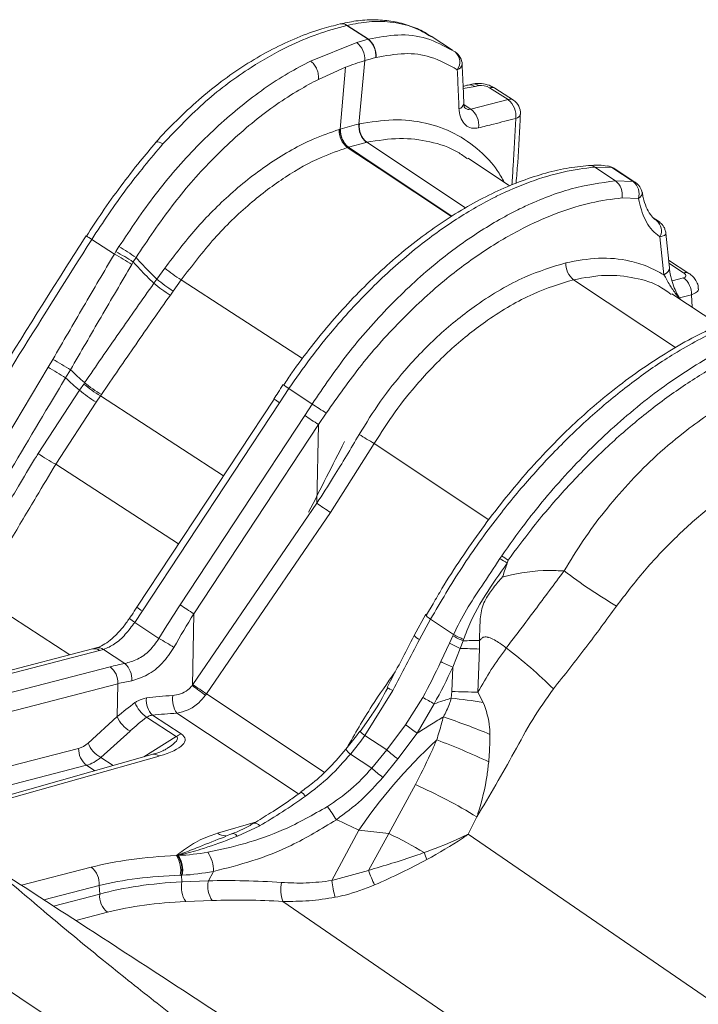
# Model space of a CAD drawing. Units: millimetres. Extents: x 771 to 7866, y -11624 to -5923.
# Drawn here: x 6776 to 6800, y -9076 to -9042 of the extents above; entities that cross this region are included whole.
import ezdxf

# ---------------------------------------------------------------- set-up
doc = ezdxf.new("R2010")
doc.units = ezdxf.units.MM
doc.header["$MEASUREMENT"] = 0
doc.layers.add('Telhas Advance', color=1, linetype='Continuous')

msp = doc.modelspace()

# ---------------------------------------------------------------- linework, layer by layer
at = {"layer": 'Telhas Advance', "linetype": 'Continuous', "lineweight": 15}
for p, q in [((6787.228, -9042.278), (6787.22, -9042.28)), ((6787.451, -9042.335), (6787.443, -9042.336)), ((6788.179, -9042.814), (6787.443, -9042.336)), ((6787.451, -9042.335), (6788.187, -9042.812)), ((6787.784, -9042.925), (6788.179, -9042.814)), ((6788.179, -9042.814), (6788.187, -9042.812)), ((6791.1, -9043.192), (6790.36, -9042.712)), ((6786.186, -9043.568), (6787.784, -9042.925)), ((6788.453, -9043.443), (6788.443, -9043.446)), ((6791.091, -9043.206), (6791.189, -9043.252)), ((6787.393, -9043.783), (6786.459, -9044.201)), ((6787.209, -9045.921), (6787.393, -9043.783)), ((6788.062, -9043.552), (6787.861, -9045.744)), ((6791.877, -9044.451), (6791.465, -9044.516)), ((6791.625, -9044.402), (6791.633, -9044.4)), ((6791.76, -9044.367), (6791.633, -9044.4)), ((6792.005, -9044.418), (6791.877, -9044.451)), ((6793.013, -9044.902), (6792.375, -9044.488)), ((6793.198, -9044.921), (6792.56, -9044.507)), ((6791.492, -9045.077), (6791.729, -9045.231)), ((6791.729, -9045.231), (6793.013, -9044.902)), ((6787.177, -9045.931), (6787.209, -9045.921)), ((6787.209, -9045.921), (6787.217, -9045.918)), ((6780.829, -9046.378), (6780.831, -9046.375)), ((6787.491, -9046.547), (6787.457, -9046.558)), ((6787.5, -9046.544), (6787.491, -9046.547)), ((6788.115, -9046.379), (6787.5, -9046.544)), ((6788.129, -9046.375), (6788.115, -9046.379)), ((6788.129, -9046.375), (6791.543, -9048.645)), ((6793.07, -9047.885), (6791.631, -9046.928)), ((6796.723, -9047.706), (6796.009, -9047.231)), ((6796.597, -9047.246), (6796.009, -9047.231)), ((6797.341, -9047.733), (6796.597, -9047.246)), ((6797.414, -9047.761), (6796.672, -9047.274)), ((6796.723, -9047.706), (6797.341, -9047.733)), ((6797.52, -9048.321), (6796.956, -9048.298)), ((6798.151, -9049.064), (6798.049, -9048.997)), ((6798.12, -9049.047), (6798.058, -9049.008)), ((6798.12, -9049.047), (6798.151, -9049.064)), ((6798.591, -9050.718), (6798.468, -9049.519)), ((6779.408, -9050.24), (6778.625, -9049.732)), ((6798.404, -9050.957), (6798.266, -9049.643)), ((6779.408, -9050.24), (6779.46, -9050.152)), ((6779.46, -9050.152), (6779.564, -9049.984)), ((6780.061, -9050.515), (6780.011, -9050.599)), ((6780.156, -9050.359), (6780.061, -9050.515)), ((6799.267, -9050.909), (6798.564, -9050.452)), ((6799.082, -9050.89), (6798.575, -9050.561)), ((6780.875, -9051.107), (6781.15, -9050.725)), ((6799.267, -9050.909), (6799.276, -9050.915)), ((6780.772, -9051.251), (6780.875, -9051.107)), ((6781.715, -9051.137), (6781.439, -9051.522)), ((6795.279, -9051.13), (6798.8, -9053.472)), ((6798.683, -9051.167), (6799.083, -9051.064)), ((6781.439, -9051.522), (6781.341, -9051.66)), ((6798.658, -9051.637), (6798.535, -9051.552)), ((6800.297, -9052.691), (6798.675, -9051.612)), ((6799.356, -9051.649), (6798.939, -9051.757)), ((6799.377, -9052.079), (6799.356, -9051.649)), ((6777.116, -9054.155), (6777.277, -9053.882)), ((6774.613, -9058.347), (6777.116, -9054.155)), ((6777.891, -9054.241), (6777.722, -9054.524)), ((6778.198, -9054.947), (6778.347, -9054.734)), ((6778.347, -9054.734), (6778.378, -9054.688)), ((6776.768, -9057.14), (6778.198, -9054.947)), ((6785.438, -9054.894), (6785.114, -9055.38)), ((6786.242, -9055.428), (6785.438, -9054.894)), ((6778.774, -9055.36), (6777.379, -9057.51)), ((6778.925, -9055.143), (6778.774, -9055.36)), ((6778.958, -9055.095), (6778.925, -9055.143)), ((6778.925, -9055.143), (6783.182, -9057.903)), ((6784.926, -9055.253), (6780.186, -9062.452)), ((6785.114, -9055.38), (6780.374, -9062.579)), ((6785.986, -9055.823), (6786.242, -9055.428)), ((6786.729, -9055.739), (6786.46, -9056.135)), ((6781.677, -9062.367), (6785.986, -9055.823)), ((6786.46, -9056.135), (6782.151, -9062.68)), ((6786.46, -9056.135), (6786.406, -9058.857)), ((6788.392, -9056.79), (6786.875, -9059.178)), ((6792.353, -9059.424), (6788.392, -9056.79)), ((6781.627, -9060.265), (6777.379, -9057.51)), ((6782.121, -9065.127), (6786.406, -9058.857)), ((6786.875, -9059.178), (6782.59, -9065.447)), ((6792.73, -9060.77), (6792.794, -9060.673)), ((6793.019, -9060.823), (6792.985, -9060.927)), ((6774.732, -9062.061), (6777.872, -9064.097)), ((6790.425, -9062.329), (6790.198, -9062.716)), ((6780.374, -9062.579), (6780.11, -9062.974)), ((6782.151, -9062.68), (6782.102, -9065.154)), ((6789.773, -9063.429), (6790.173, -9062.696)), ((6790.334, -9062.866), (6789.954, -9063.566)), ((6790.334, -9062.866), (6791.128, -9063.394)), ((6780.11, -9062.974), (6780.949, -9063.532)), ((6790.989, -9063.694), (6791.107, -9063.441)), ((6791.107, -9063.441), (6791.128, -9063.394)), ((6791.477, -9063.563), (6791.459, -9063.612)), ((6778.653, -9063.895), (6769.307, -9066.314)), ((6778.775, -9063.859), (6778.651, -9063.894)), ((6779.034, -9063.909), (6778.897, -9063.946)), ((6779.768, -9064.397), (6779.034, -9063.909)), ((6790.691, -9064.333), (6790.989, -9063.694)), ((6791.358, -9063.877), (6791.101, -9064.528)), ((6791.459, -9063.612), (6791.358, -9063.877)), ((6792.023, -9063.898), (6791.974, -9065.393)), ((6792.025, -9063.601), (6792.023, -9063.898)), ((6778.897, -9063.946), (6769.345, -9066.418)), ((6769.966, -9066.916), (6779.257, -9064.511)), ((6791.073, -9065.37), (6791.101, -9064.528)), ((6779.53, -9065.097), (6770.239, -9067.502)), ((6779.507, -9066.233), (6779.53, -9065.097)), ((6782.59, -9065.447), (6786.663, -9068.157)), ((6789.033, -9065.33), (6788.067, -9066.883)), ((6789.475, -9066.516), (6790.066, -9065.571)), ((6791.053, -9065.595), (6791.073, -9065.37)), ((6791.974, -9065.393), (6792.159, -9065.74)), ((6790.462, -9065.79), (6789.875, -9066.802)), ((6778.496, -9067.147), (6779.507, -9066.233)), ((6781.546, -9066.921), (6780.521, -9066.257)), ((6780.72, -9066.188), (6781.715, -9066.833)), ((6785.768, -9068.908), (6781.568, -9066.115)), ((6788.202, -9066.318), (6787.898, -9066.75)), ((6788.82, -9067.384), (6789.475, -9066.516)), ((6779.95, -9066.731), (6778.938, -9067.645)), ((6780.424, -9067.626), (6781.546, -9066.921)), ((6787.89, -9066.743), (6787.889, -9066.742)), ((6788.82, -9067.384), (6788.067, -9066.883)), ((6789.875, -9066.802), (6789.202, -9067.695)), ((6771.581, -9069.037), (6778.171, -9067.332)), ((6780.703, -9067.547), (6772.734, -9069.799)), ((6780.959, -9067.595), (6772.862, -9069.883)), ((6778.938, -9067.645), (6779.369, -9067.924)), ((6787.568, -9067.527), (6788.305, -9068.017)), ((6788.305, -9068.017), (6788.82, -9067.384)), ((6778.444, -9067.917), (6772.295, -9069.509)), ((6778.732, -9068.104), (6778.444, -9067.917)), ((6789.202, -9067.695), (6788.685, -9068.336)), ((6788.888, -9070.273), (6789.812, -9068.584)), ((6791.938, -9069.703), (6791.638, -9070.298)), ((6782.975, -9070.267), (6784.314, -9069.867)), ((6784.429, -9070.007), (6783.661, -9070.37)), ((6783.108, -9070.433), (6783.254, -9070.376)), ((6783.492, -9070.277), (6783.252, -9070.371)), ((6787.859, -9070.158), (6786.923, -9071.904)), ((6788.888, -9070.273), (6787.859, -9070.158)), ((6788.187, -9071.549), (6788.888, -9070.273)), ((6859.382, -9116.898), (6791.638, -9070.298)), ((6781.549, -9071.036), (6781.582, -9071.03)), ((6781.582, -9071.03), (6781.605, -9071.025)), ((6776.196, -9072.066), (6778.607, -9071.442)), ((6781.725, -9071.719), (6781.682, -9071.721)), ((6781.755, -9071.718), (6781.725, -9071.719)), ((6781.725, -9071.719), (6781.741, -9071.945)), ((6782.655, -9071.909), (6782.829, -9071.584)), ((6786.923, -9071.904), (6788.187, -9071.549)), ((6778.878, -9072.073), (6776.969, -9072.567)), ((6778.899, -9072.368), (6778.878, -9072.073)), ((6781.741, -9071.945), (6782.655, -9071.909)), ((6777.3, -9072.782), (6778.899, -9072.368)), ((6782.786, -9072.594), (6781.873, -9072.63)), ((6785.233, -9072.62), (6855.178, -9120.734)), ((6779.17, -9072.999), (6778.073, -9073.283))]:
    msp.add_line(p, q, dxfattribs=at)
at = {"layer": 'Telhas Advance', "linetype": 'Continuous', "lineweight": 15, "flags": 128}
for points in [[(6780.831, -9046.375), (6780.838, -9046.37), (6780.866, -9046.36), (6780.907, -9046.361), (6780.957, -9046.374), (6781.017, -9046.398), (6781.083, -9046.433)], [(6791.063, -9048.938), (6788.556, -9047.283), (6787.457, -9046.558)], [(6787.5, -9046.544), (6787.891, -9046.806), (6788.588, -9047.273), (6791.068, -9048.935)], [(6797.52, -9048.321), (6797.577, -9048.277), (6797.619, -9048.23), (6797.645, -9048.183), (6797.652, -9048.137), (6797.65, -9048.118)], [(6798.404, -9050.957), (6798.488, -9050.901), (6798.548, -9050.842), (6798.583, -9050.781), (6798.592, -9050.721), (6798.591, -9050.718)], [(6781.715, -9051.137), (6783.456, -9052.26), (6784.003, -9052.613), (6785.914, -9053.846)], [(6785.438, -9054.894), (6785.384, -9054.856), (6785.338, -9054.824), (6785.301, -9054.798), (6785.275, -9054.779), (6785.259, -9054.766), (6785.254, -9054.762), (6785.254, -9054.762)], [(6790.334, -9062.866), (6790.291, -9062.834), (6790.253, -9062.805), (6790.222, -9062.778), (6790.197, -9062.754), (6790.18, -9062.734), (6790.17, -9062.717), (6790.167, -9062.705), (6790.173, -9062.696)], [(6803.347, -9094.227), (6782.672, -9080.344), (6763.093, -9067.198)], [(6784.429, -9070.007), (6784.383, -9069.969), (6784.341, -9069.94), (6784.302, -9069.922), (6784.267, -9069.914), (6784.238, -9069.916), (6784.225, -9069.922)], [(6783.661, -9070.37), (6783.632, -9070.339), (6783.604, -9070.314), (6783.577, -9070.295), (6783.551, -9070.281), (6783.527, -9070.275), (6783.505, -9070.274), (6783.492, -9070.277)]]:
    msp.add_lwpolyline(points, dxfattribs=at)
at = {"layer": 'Telhas Advance', "linetype": 'Continuous', "lineweight": 15}
for centre, radius, start, end in [((6787.272, -9042.542), 0.267, 50.2865, 102.5685), ((6787.28, -9042.54), 0.268, 50.2499, 101.4265), ((6787.708, -9043.382), 0.738, 355.0059, 50.3224), ((6787.715, -9043.382), 0.74, 355.2215, 50.3766), ((6787.302, -9043.514), 0.761, 357.1461, 50.7243), ((6790.887, -9043.599), 0.46, 324.2208, 48.9018), ((6790.889, -9043.702), 0.541, 2.5078, 55.1143), ((6791.201, -9043.644), 0.232, 284.8918, 351.3817), ((6791.699, -9044.693), 0.3, 53.6103, 102.7979), ((6791.827, -9044.66), 0.3, 53.6089, 102.8308), ((6792.448, -9044.695), 0.219, 59.017, 109.4202), ((6791.257, -9044.997), 0.23, 285.3608, 351.6069), ((6793.085, -9045.108), 0.219, 59.017, 109.4202), ((6792.577, -9045.463), 0.71, 352.7595, 52.1358), ((6792.904, -9045.374), 0.541, 357.1686, 57.035), ((6791.29, -9045.791), 0.712, 353.107, 51.9129), ((6793.243, -9045.348), 0.208, 280.7143, 345.074), ((6788.583, -9045.823), 0.726, 173.7438, 229.9147), ((6788.596, -9045.821), 0.725, 173.6454, 229.8987), ((6787.946, -9045.963), 0.77, 177.6431, 230.6282), ((6787.981, -9045.949), 0.772, 177.9107, 230.7121), ((6787.99, -9045.946), 0.773, 177.9803, 230.734), ((6795.825, -9047.495), 0.321, 55.0426, 94.3354), ((6796.402, -9047.54), 0.353, 56.4017, 81.7988), ((6796.375, -9047.726), 0.541, 56.7327, 81.6844), ((6796.573, -9047.426), 0.181, 56.9433, 82.314), ((6796.333, -9048.202), 0.631, 351.2851, 51.7691), ((6796.985, -9048.163), 0.557, 343.4765, 50.3474), ((6797.316, -9047.912), 0.181, 56.8906, 81.8946), ((6797.118, -9048.213), 0.541, 9.786, 56.7281), ((6797.864, -9049.436), 0.453, 332.7327, 50.8717), ((6774.179, -9056.651), 8.224, 57.2754, 58.9003), ((6770.977, -9065.082), 17.069, 58.0431, 60.3997), ((6772.448, -9062.441), 14.148, 57.4475, 60.2893), ((6773.058, -9060.912), 12.718, 56.0754, 59.2304), ((6795.72, -9050.575), 0.709, 177.3548, 231.493), ((6784.266, -9047.039), 4.826, 229.797, 238.1033), ((6799.154, -9051.096), 0.219, 59.017, 109.4202), ((6783.747, -9047.718), 4.619, 229.9088, 238.604), ((6784.111, -9047.296), 4.999, 229.6713, 237.6996), ((6798.654, -9051.621), 0.703, 357.7328, 52.3698), ((6770.82, -9065.651), 13.424, 58.2129, 61.2465), ((6765.508, -9073.909), 22.912, 57.7844, 59.5601), ((6781.082, -9051.475), 4.255, 229.9833, 239.5378), ((6781.051, -9051.495), 4.164, 230.059, 239.8198), ((6781.469, -9050.994), 5.131, 230.3858, 238.3145), ((6787.33, -9051.903), 4.123, 234.3442, 237.4948), ((6709.934, -9175.479), 142.251, 57.32581, 57.55875), ((6828.044, -8992.524), 75.997, 236.3989, 236.82715), ((6793.605, -9047.472), 10.677, 237.4927, 240.7757), ((6787.512, -9040.051), 20.186, 237.8426, 239.8715), ((6889.098, -8909.041), 181.633, 235.57115, 235.75035), ((6788.399, -9068.074), 8.492, 57.3124, 59.3359), ((6786.821, -9069.898), 10.989, 55.6693, 57.0792), ((6808.244, -9043.404), 22.211, 233.2327, 238.8676), ((6782.59, -9059.101), 4.123, 234.3442, 237.4948), ((6823.735, -8999.068), 75.997, 236.3989, 236.82715), ((6781.459, -9060.926), 2.452, 231.3123, 236.6146), ((6771.82, -9079.51), 18.402, 58.3834, 60.2604), ((6790.131, -9063.147), 0.455, 218.2335, 247.0938), ((6793.731, -9058.492), 5.601, 242.0639, 246.0731), ((6793.72, -9058.48), 5.556, 242.1859, 246.1853), ((6778.719, -9064.19), 0.302, 53.7746, 102.6335), ((6778.854, -9064.165), 0.313, 54.7676, 103.308), ((6793.866, -9058.338), 6.08, 241.7603, 245.6452), ((6791.075, -9083.096), 19.221, 87.1724, 89.1549), ((6792.115, -9083.774), 20.172, 90.254, 91.862), ((6782.419, -9077.684), 17.38, 45.578, 52.6883), ((6778.827, -9065.068), 0.703, 357.6589, 52.366), ((6779.279, -9064.942), 0.732, 356.1864, 48.0833), ((6795.731, -9054.275), 11.25, 243.3838, 245.6968), ((6794.379, -9049.089), 20.22, 232.6133, 234.224), ((6884.813, -8915.311), 181.633, 235.57115, 235.75035), ((6783.691, -9075.439), 11.433, 62.1442, 63.2748), ((6781.28, -9065.66), 0.77, 174.6565, 223.3709), ((6782.278, -9065.622), 0.864, 172.2215, 214.7484), ((6799.182, -9049.554), 18.429, 240.3546, 241.7616), ((6788.655, -9088.144), 22.676, 81.1118, 83.9297), ((6791.031, -9084.454), 19.084, 87.1668, 89.8735), ((6781.148, -9065.346), 1.106, 201.3877, 235.4273), ((6780.428, -9065.861), 0.993, 202.0211, 241.2311), ((6783.915, -9087.032), 21.891, 67.2307, 71.7263), ((6794.724, -9059.61), 8.675, 232.7607, 236.0081), ((6781.861, -9067.322), 0.51, 106.6873, 128.2378), ((6789.233, -9065.215), 2.035, 228.6778, 235.0477), ((6778.874, -9067.36), 0.703, 177.6589, 232.366), ((6779.416, -9066.775), 0.993, 202.0211, 241.2311), ((6782.597, -9088.373), 22.769, 64.651, 69.5585), ((6780.779, -9067.85), 0.313, 54.7705, 104.0261), ((6787.874, -9067.072), 0.548, 211.9333, 236.0683), ((6794.967, -9060.23), 9.432, 229.3336, 232.3267), ((6793.655, -9062.02), 8.036, 228.268, 231.7998), ((6782.426, -9085.197), 18.181, 58.455, 66.0316), ((6785.659, -9069.207), 0.415, 32.0484, 61.1882), ((6776.121, -9076.815), 13.013, 32.6352, 35.0477), ((6758.859, -9131.841), 68.16, 64.81998, 65.5414), ((6783.261, -9069.831), 0.521, 236.6806, 270.1099), ((6781.856, -9084.76), 16.104, 59.151, 64.1077), ((6780.798, -9071.538), 0.903, 348.2937, 33.7486), ((6780.83, -9071.545), 0.912, 348.9813, 34.3992), ((6781.383, -9071.36), 0.402, 54.3201, 56.5433), ((6780.855, -9071.55), 0.915, 349.4701, 35.013), ((6780.847, -9071.545), 0.924, 349.1979, 33.5327), ((6781.734, -9071.542), 1.095, 357.7877, 34.5824), ((6788.518, -9071.681), 1.762, 16.5668, 25.0648), ((6778.173, -9072.002), 0.709, 354.2813, 52.2193), ((6794.315, -9069.22), 6.556, 200.811, 205.6071), ((6782.63, -9072.13), 0.907, 168.2304, 213.4534), ((6783.543, -9072.094), 0.907, 168.2304, 213.4534), ((6786.349, -9072.211), 1.189, 168.2655, 200.0938), ((6789.814, -9071.603), 2.907, 185.9374, 197.4962), ((6779.604, -9072.439), 0.709, 174.2813, 232.2193)]:
    msp.add_arc(centre, radius, start, end, dxfattribs=at)
for centre, major_axis, ratio, start_param, end_param in [((6792.187, -9044.541), (0.264, -0.061), 0.445488, 0.886201, 2.433571), ((8440.418, -8478.934), (3483.545, 6380.744), 0.16414, 1.750483, 1.750866), ((6784.898, -9071.79), (5.744, 15.426), 0.433603, 1.08352, 1.173987), ((6785.162, -9071.961), (5.324, 15.344), 0.412916, 1.071155, 1.161623), ((6787.615, -9066.34), (12.901, 24.552), 0.020235, 4.768377, 4.841885), ((6788.094, -9066.591), (12.602, 24.101), 0.00914, 4.769506, 4.843015), ((6785.33, -9068.55), (8.57, -2.146), 0.439932, 2.381677, 2.462064), ((6760.428, -9048.191), (28.746, -18.868), 0.786572, 0.064151, 0.115322), ((6760.541, -9048.269), (29.013, -19.034), 0.795038, 0.063944, 0.115114), ((6785.221, -9069.023), (8.023, -2.157), 0.44878, 2.391768, 2.472155), ((6781.459, -9064.677), (0.527, 0.617), 0.986439, 4.780664, 4.821786), ((6785.213, -9069.426), (8.045, -1.87), 0.430759, 2.158637, 2.290904), ((6781.669, -9064.819), (0.756, 1.122), 0.824451, 4.666708, 4.70783), ((6785.202, -9069.944), (7.981, 2.146), 0.732796, 2.051271, 2.151765), ((6785.262, -9070.328), (7.373, 2.394), 0.758396, 2.003689, 2.104183), ((6785.104, -9069.899), (7.499, -1.878), 0.439932, 2.168307, 2.300574), ((6779.766, -9067.212), (2.087, 0.194), 0.280631, 5.294482, 6.624836), ((6779.657, -9067.685), (1.93, 0.722), 0.171288, 5.589856, 6.438106), ((6780.812, -9065.466), (8.468, 6.087), 0.590715, 5.135603, 5.219467), ((6778.189, -9066.257), (0.282, 1.077), 0.66073, 3.494783, 3.931115), ((6951.795, -9077.964), (165.73, -2.462), 0.225896, 2.911769, 2.997649), ((6778.571, -9066.37), (0.599, 1.529), 0.64052, 3.579757, 4.016089), ((6785.565, -9066.108), (6.164, 4.948), 0.324853, 4.277908, 4.527318), ((6786.716, -9076.566), (11.481, -2.575), 0.427879, 2.13101, 2.446234), ((6782.433, -9064.025), (5.848, 4.94), 0.851803, 3.975176, 4.116823), ((6786.607, -9077.038), (10.938, -2.604), 0.424664, 2.136075, 2.4513), ((6782.673, -9064.238), (6.014, 5.549), 0.836794, 3.933742, 4.075389), ((6786.616, -9077.162), (10.93, -2.298), 0.431004, 2.121431, 2.441015), ((6787.993, -9078.473), (13.723, -2.782), 0.433849, 1.863821, 2.056485), ((6786.507, -9077.635), (10.387, -2.329), 0.427879, 2.126651, 2.446234), ((6787.884, -9078.946), (13.256, -2.482), 0.442496, 1.854189, 2.046854)]:
    msp.add_ellipse(centre, major_axis=major_axis, ratio=ratio, start_param=start_param, end_param=end_param, dxfattribs=at)
for points, knots in [([(6790.353, -9042.722), (6790.277, -9042.67), (6790.046, -9042.511), (6789.606, -9042.333), (6789.046, -9042.184), (6788.448, -9042.129), (6787.841, -9042.153), (6787.429, -9042.238), (6787.228, -9042.28)], [0, 0, 0, 0, 0.0886047, 0.270181, 0.4538427, 0.6384369, 0.8235425, 1, 1, 1, 1]), ([(6787.215, -9042.286), (6787.003, -9042.337), (6786.505, -9042.457), (6785.721, -9042.751), (6784.867, -9043.147), (6784.022, -9043.629), (6783.201, -9044.187), (6782.41, -9044.819), (6781.651, -9045.521), (6781.127, -9046.049), (6780.865, -9046.352), (6780.839, -9046.382)], [0, 0, 0, 0, 0.09449, 0.221788, 0.349657, 0.477977, 0.606382, 0.731325, 0.858242, 0.986078, 1, 1, 1, 1]), ([(6787.443, -9042.336), (6787.107, -9042.428), (6786.432, -9042.612), (6785.32, -9043.088), (6784.017, -9043.823), (6782.533, -9044.914), (6781.571, -9045.922), (6781.083, -9046.433)], [0, 0, 0, 0, 0.15213, 0.30587, 0.501528, 0.747217, 1, 1, 1, 1]), ([(6790.354, -9042.722), (6790.158, -9042.607), (6789.73, -9042.355), (6788.998, -9042.203), (6788.221, -9042.183), (6787.71, -9042.284), (6787.451, -9042.335)], [0, 0, 0, 0, 0.241618, 0.528996, 0.762168, 1, 1, 1, 1]), ([(6788.187, -9042.812), (6788.529, -9042.747), (6789.227, -9042.614), (6790.229, -9042.731), (6790.801, -9043.046), (6791.091, -9043.206)], [0, 0, 0, 0, 0.321324, 0.655456, 1, 1, 1, 1]), ([(6788.443, -9043.446), (6788.316, -9043.48), (6788.19, -9043.513), (6788.062, -9043.552), (6788.062, -9043.552)], [0, 0, 0, 0, 0.999968, 1, 1, 1, 1]), ([(6791.26, -9043.868), (6790.958, -9043.699), (6790.404, -9043.389), (6789.435, -9043.263), (6788.784, -9043.382), (6788.453, -9043.443)], [0, 0, 0, 0, 0.368603, 0.678145, 1, 1, 1, 1]), ([(6779.564, -9049.984), (6779.972, -9049.374), (6780.799, -9048.137), (6782.23, -9046.501), (6783.778, -9045.079), (6785.114, -9044.135), (6785.929, -9043.703), (6786.186, -9043.568)], [0, 0, 0, 0, 0.220822, 0.448052, 0.66872, 0.895853, 1, 1, 1, 1]), ([(6786.186, -9043.568), (6786.226, -9043.6), (6786.305, -9043.663), (6786.396, -9043.814), (6786.453, -9043.986), (6786.465, -9044.12), (6786.46, -9044.189), (6786.459, -9044.201)], [0, 0, 0, 0, 0.2352408, 0.4704288, 0.7073579, 0.9496381, 1, 1, 1, 1]), ([(6788.062, -9043.552), (6788.062, -9043.552), (6787.84, -9043.619), (6787.616, -9043.701), (6787.393, -9043.783)], [0, 0, 0, 0, 0.000018, 1, 1, 1, 1]), ([(6791.485, -9045.031), (6791.48, -9044.896), (6791.463, -9044.446), (6791.442, -9043.994), (6791.428, -9043.678)], [0, 0, 0, 0, 0.299152, 1, 1, 1, 1]), ([(6791.318, -9045.219), (6791.305, -9044.899), (6791.286, -9044.449), (6791.266, -9043.998), (6791.26, -9043.868)], [0, 0, 0, 0, 0.711303, 1, 1, 1, 1]), ([(6786.459, -9044.201), (6786.234, -9044.321), (6785.487, -9044.721), (6784.223, -9045.612), (6782.746, -9046.967), (6781.356, -9048.558), (6780.559, -9049.753), (6780.156, -9050.359)], [0, 0, 0, 0, 0.095747, 0.31822, 0.547263, 0.770385, 1, 1, 1, 1]), ([(6791.625, -9044.397), (6791.585, -9044.41), (6791.537, -9044.426), (6791.473, -9044.435), (6791.461, -9044.436)], [0, 0, 0, 0, 0.8244707, 1, 1, 1, 1]), ([(6792.56, -9044.507), (6792.514, -9044.48), (6792.392, -9044.411), (6792.157, -9044.345), (6791.931, -9044.332), (6791.8, -9044.359), (6791.76, -9044.367)], [0, 0, 0, 0, 0.196011, 0.509824, 0.848332, 1, 1, 1, 1]), ([(6791.52, -9045.196), (6791.522, -9045.198), (6791.528, -9045.203), (6791.498, -9045.161), (6791.49, -9045.073), (6791.486, -9045.029)], [0, 0, 0, 0, 0.177273, 0.593624, 1, 1, 1, 1]), ([(6791.517, -9045.187), (6791.544, -9045.205), (6791.607, -9045.247), (6791.684, -9045.237), (6791.729, -9045.231)], [0, 0, 0, 0, 0.418545, 1, 1, 1, 1]), ([(6791.996, -9045.876), (6791.911, -9045.887), (6791.741, -9045.907), (6791.53, -9045.791), (6791.379, -9045.578), (6791.326, -9045.364), (6791.319, -9045.237), (6791.318, -9045.219)], [0, 0, 0, 0, 0.238049, 0.47656, 0.716833, 0.959856, 1, 1, 1, 1]), ([(6793.292, -9047.79), (6793.311, -9047.557), (6793.377, -9046.768), (6793.413, -9045.965), (6793.439, -9045.399)], [0, 0, 0, 0, 0.294702, 1, 1, 1, 1]), ([(6787.217, -9045.918), (6787.432, -9045.855), (6787.647, -9045.791), (6787.861, -9045.744), (6787.861, -9045.744)], [0, 0, 0, 0, 0.999981, 1, 1, 1, 1]), ([(6787.861, -9045.744), (6787.861, -9045.744), (6787.866, -9045.743), (6787.871, -9045.742), (6787.876, -9045.741)], [0, 0, 0, 0, 0.00079, 1, 1, 1, 1]), ([(6787.876, -9045.741), (6788.268, -9045.677), (6789.064, -9045.548), (6790.172, -9045.676), (6791.19, -9046.036), (6792.01, -9046.613), (6792.578, -9047.203), (6792.805, -9047.619), (6792.881, -9047.759)], [0, 0, 0, 0, 0.187488, 0.380358, 0.567739, 0.760454, 0.919372, 1, 1, 1, 1]), ([(6793.281, -9045.552), (6793.026, -9045.617), (6792.598, -9045.726), (6792.169, -9045.833), (6791.996, -9045.876)], [0, 0, 0, 0, 0.596753, 1, 1, 1, 1]), ([(6793.146, -9047.852), (6793.161, -9047.636), (6793.216, -9046.874), (6793.254, -9046.104), (6793.281, -9045.552)], [0, 0, 0, 0, 0.283736, 1, 1, 1, 1]), ([(6781.15, -9050.725), (6781.499, -9050.267), (6782.207, -9049.337), (6783.443, -9048.102), (6784.811, -9047.034), (6786.086, -9046.314), (6786.879, -9046.036), (6787.177, -9045.931)], [0, 0, 0, 0, 0.201607, 0.409062, 0.631346, 0.861536, 1, 1, 1, 1]), ([(6780.841, -9046.389), (6780.66, -9046.6), (6780.246, -9047.084), (6779.624, -9047.893), (6779, -9048.757), (6778.618, -9049.344), (6778.44, -9049.618)], [0, 0, 0, 0, 0.2118514, 0.4856787, 0.7603126, 1, 1, 1, 1]), ([(6781.083, -9046.433), (6780.654, -9046.944), (6779.784, -9047.98), (6779.014, -9049.143), (6778.625, -9049.732)], [0, 0, 0, 0, 0.493714, 1, 1, 1, 1]), ([(6787.457, -9046.558), (6787.157, -9046.663), (6786.444, -9046.914), (6785.305, -9047.549), (6784.059, -9048.487), (6782.827, -9049.679), (6782.09, -9050.645), (6781.715, -9051.137)], [0, 0, 0, 0, 0.145975, 0.346961, 0.553782, 0.773091, 1, 1, 1, 1]), ([(6791.614, -9046.953), (6791.505, -9046.871), (6791.121, -9046.584), (6790.328, -9046.334), (6789.272, -9046.193), (6788.514, -9046.314), (6788.129, -9046.375)], [0, 0, 0, 0, 0.118709, 0.415343, 0.703503, 1, 1, 1, 1]), ([(6795.801, -9047.175), (6795.545, -9047.204), (6795.027, -9047.263), (6794.222, -9047.458), (6793.396, -9047.732), (6792.559, -9048.09), (6791.716, -9048.527), (6790.874, -9049.04), (6790.041, -9049.625), (6789.224, -9050.275), (6788.43, -9050.986), (6787.661, -9051.752), (6786.918, -9052.569), (6786.211, -9053.435), (6785.656, -9054.17), (6785.354, -9054.625), (6785.26, -9054.766)], [0, 0, 0, 0, 0.072224, 0.146044, 0.220352, 0.294998, 0.369849, 0.444774, 0.519719, 0.594471, 0.668545, 0.742776, 0.81717, 0.891685, 0.96627, 1, 1, 1, 1]), ([(6796.009, -9047.231), (6795.649, -9047.278), (6794.926, -9047.371), (6793.785, -9047.721), (6793, -9048.056), (6792.148, -9048.479), (6791.226, -9049.007), (6789.81, -9050.027), (6788.377, -9051.298), (6787.152, -9052.619), (6786.177, -9053.833), (6785.685, -9054.54), (6785.438, -9054.894)], [0, 0, 0, 0, 0.103752, 0.207877, 0.311629, 0.314134, 0.435078, 0.556021, 0.693626, 0.831231, 0.915615, 1, 1, 1, 1]), ([(6796.45, -9047.2), (6796.353, -9047.185), (6796.144, -9047.151), (6795.919, -9047.172), (6795.799, -9047.183)], [0, 0, 0, 0, 0.46662, 1, 1, 1, 1]), ([(6786.242, -9055.428), (6786.64, -9054.842), (6787.461, -9053.636), (6788.904, -9052.006), (6790.407, -9050.613), (6791.904, -9049.51), (6792.956, -9048.902), (6794.058, -9048.371), (6795.214, -9047.923), (6796.22, -9047.778), (6796.723, -9047.706)], [0, 0, 0, 0, 0.138735, 0.285734, 0.432734, 0.561187, 0.689639, 0.71275, 0.856375, 1, 1, 1, 1]), ([(6798.141, -9049.07), (6798.12, -9049.059), (6798.054, -9049.021), (6797.927, -9048.874), (6797.789, -9048.625), (6797.692, -9048.361), (6797.665, -9048.174), (6797.657, -9048.116)], [0, 0, 0, 0, 0.108859, 0.356452, 0.618758, 0.881543, 1, 1, 1, 1]), ([(6796.956, -9048.298), (6796.601, -9048.344), (6795.89, -9048.436), (6794.77, -9048.783), (6793.554, -9049.307), (6792.253, -9050.061), (6790.816, -9051.112), (6789.36, -9052.446), (6787.944, -9054.015), (6787.127, -9055.175), (6786.729, -9055.739)], [0, 0, 0, 0, 0.1049401, 0.2102585, 0.3151991, 0.4409161, 0.5666357, 0.7137247, 0.8608275, 1, 1, 1, 1]), ([(6798.266, -9049.643), (6798.237, -9049.623), (6798.041, -9049.489), (6797.723, -9049.107), (6797.587, -9048.582), (6797.52, -9048.321)], [0, 0, 0, 0, 0.081793, 0.54203, 1, 1, 1, 1]), ([(6798.12, -9049.047), (6798.131, -9049.055), (6798.158, -9049.073), (6798.191, -9049.097), (6798.207, -9049.113), (6798.199, -9049.113), (6798.174, -9049.1), (6798.155, -9049.087), (6798.15, -9049.084)], [0, 0, 0, 0, 0.131226, 0.320443, 0.525096, 0.713179, 0.926548, 1, 1, 1, 1]), ([(6798.469, -9049.518), (6798.461, -9049.475), (6798.447, -9049.394), (6798.395, -9049.291), (6798.336, -9049.212), (6798.274, -9049.152), (6798.216, -9049.106), (6798.167, -9049.075), (6798.142, -9049.06)], [0, 0, 0, 0, 0.211335, 0.396619, 0.556331, 0.695571, 0.842691, 1, 1, 1, 1]), ([(6778.429, -9049.611), (6778.185, -9049.993), (6776.913, -9051.99), (6775.257, -9054.658), (6773.858, -9056.952), (6773.455, -9057.613)], [0, 0, 0, 0, 0.144526, 0.753639, 1, 1, 1, 1]), ([(6798.266, -9049.643), (6798.321, -9049.632), (6798.387, -9049.62), (6798.449, -9049.58), (6798.48, -9049.553), (6798.465, -9049.524), (6798.463, -9049.519)], [0, 0, 0, 0, 0.456564, 0.545901, 0.927156, 1, 1, 1, 1]), ([(6778.625, -9049.732), (6777.787, -9051.059), (6776.111, -9053.711), (6774.475, -9056.388), (6773.657, -9057.727)], [0, 0, 0, 0, 0.499963, 1, 1, 1, 1]), ([(6777.277, -9053.882), (6777.63, -9053.274), (6778.336, -9052.057), (6779.05, -9050.846), (6779.408, -9050.24)], [0, 0, 0, 0, 0.500009, 1, 1, 1, 1]), ([(6780.011, -9050.599), (6779.655, -9051.205), (6778.944, -9052.416), (6778.242, -9053.632), (6777.891, -9054.241)], [0, 0, 0, 0, 0.499993, 1, 1, 1, 1]), ([(6780.772, -9051.251), (6780.607, -9051.09), (6780.364, -9050.853), (6780.135, -9050.597), (6780.061, -9050.515)], [0, 0, 0, 0, 0.679374, 1, 1, 1, 1]), ([(6780.156, -9050.359), (6780.236, -9050.449), (6780.467, -9050.709), (6780.714, -9050.95), (6780.875, -9051.107)], [0, 0, 0, 0, 0.345908, 1, 1, 1, 1]), ([(6787.867, -9056.476), (6788.108, -9056.088), (6788.589, -9055.313), (6789.518, -9054.144), (6790.627, -9053.001), (6791.759, -9052.091), (6792.756, -9051.457), (6793.796, -9050.912), (6794.543, -9050.685), (6795.012, -9050.543)], [0, 0, 0, 0, 0.1298686, 0.2597382, 0.4301216, 0.6005097, 0.7086242, 0.8167392, 1, 1, 1, 1]), ([(6795.012, -9050.543), (6795.391, -9050.473), (6796.161, -9050.331), (6797.094, -9050.43), (6797.843, -9050.651), (6798.216, -9050.855), (6798.404, -9050.957)], [0, 0, 0, 0, 0.303717, 0.616424, 0.807138, 1, 1, 1, 1]), ([(6798.535, -9051.552), (6798.466, -9051.501), (6798.127, -9051.253), (6797.406, -9051.045), (6796.388, -9050.926), (6795.652, -9051.061), (6795.279, -9051.13)], [0, 0, 0, 0, 0.079574, 0.388016, 0.689631, 1, 1, 1, 1]), ([(6798.958, -9051.8), (6798.912, -9051.745), (6798.775, -9051.579), (6798.589, -9051.292), (6798.468, -9051.074), (6798.404, -9050.957)], [0, 0, 0, 0, 0.19075, 0.56793, 1, 1, 1, 1]), ([(6798.98, -9051.815), (6798.971, -9051.803), (6798.934, -9051.755), (6798.853, -9051.617), (6798.749, -9051.392), (6798.654, -9051.093), (6798.603, -9050.858), (6798.595, -9050.738), (6798.594, -9050.72)], [0, 0, 0, 0, 0.040944, 0.16902, 0.383348, 0.646202, 0.948162, 1, 1, 1, 1]), ([(6799.083, -9051.064), (6799.102, -9051.057), (6799.139, -9051.044), (6799.164, -9051.009), (6799.161, -9050.968), (6799.132, -9050.926), (6799.098, -9050.901), (6799.082, -9050.89)], [0, 0, 0, 0, 0.205311, 0.410644, 0.616123, 0.826343, 1, 1, 1, 1]), ([(6799.585, -9051.436), (6799.587, -9051.418), (6799.594, -9051.335), (6799.538, -9051.197), (6799.442, -9051.05), (6799.346, -9050.961), (6799.291, -9050.924), (6799.276, -9050.914)], [0, 0, 0, 0, 0.083967, 0.382501, 0.66122, 0.913729, 1, 1, 1, 1]), ([(6778.378, -9054.688), (6778.774, -9054.113), (6779.565, -9052.964), (6780.37, -9051.822), (6780.772, -9051.251)], [0, 0, 0, 0, 0.499983, 1, 1, 1, 1]), ([(6795.279, -9051.13), (6794.813, -9051.272), (6794.089, -9051.492), (6793.089, -9052.017), (6792.145, -9052.614), (6791.063, -9053.476), (6789.993, -9054.565), (6789.094, -9055.68), (6788.626, -9056.42), (6788.392, -9056.79)], [0, 0, 0, 0, 0.189059, 0.294268, 0.399476, 0.569918, 0.740358, 0.87018, 1, 1, 1, 1]), ([(6781.341, -9051.66), (6780.94, -9052.231), (6780.14, -9053.372), (6779.352, -9054.521), (6778.958, -9055.095)], [0, 0, 0, 0, 0.500019, 1, 1, 1, 1]), ([(6799.591, -9051.437), (6799.591, -9051.439), (6799.614, -9051.48), (6799.547, -9051.562), (6799.42, -9051.62), (6799.356, -9051.649)], [0, 0, 0, 0, 0.021852, 0.510671, 1, 1, 1, 1]), ([(6792.794, -9060.673), (6793.055, -9060.303), (6793.385, -9059.837), (6794.232, -9058.746), (6795.379, -9057.42), (6796.835, -9056.042), (6798.064, -9055.054), (6799.03, -9054.369), (6800.013, -9053.763), (6800.902, -9053.297), (6801.892, -9052.857), (6802.979, -9052.478), (6804.126, -9052.227), (6805.125, -9052.133), (6805.989, -9052.143), (6806.813, -9052.266), (6807.374, -9052.397), (6807.639, -9052.514), (6807.66, -9052.523)], [0, 0, 0, 0, 0.061843, 0.077947, 0.189678, 0.304226, 0.363993, 0.42376, 0.485264, 0.546767, 0.589017, 0.670044, 0.752124, 0.811892, 0.87166, 0.933164, 0.994668, 1, 1, 1, 1]), ([(6810.271, -9054.536), (6810.039, -9054.277), (6809.576, -9053.759), (6808.731, -9053.179), (6807.791, -9052.751), (6806.754, -9052.501), (6805.639, -9052.422), (6804.451, -9052.516), (6803.206, -9052.79), (6802.129, -9053.164), (6801.046, -9053.642), (6799.957, -9054.222), (6798.663, -9055.065), (6797.386, -9056.049), (6796.144, -9057.166), (6794.951, -9058.4), (6793.903, -9059.626), (6793.286, -9060.461), (6793.019, -9060.823)], [0, 0, 0, 0, 0.065321, 0.130846, 0.196167, 0.261368, 0.32677, 0.39197, 0.458072, 0.524174, 0.557716, 0.622931, 0.68835, 0.753566, 0.818923, 0.884484, 0.94984, 1, 1, 1, 1]), ([(6800.403, -9052.794), (6799.854, -9053.075), (6798.868, -9053.579), (6797.449, -9054.555), (6796.167, -9055.581), (6794.927, -9056.733), (6793.746, -9057.993), (6792.563, -9059.433), (6791.397, -9061.057), (6790.689, -9062.263), (6790.334, -9062.866)], [0, 0, 0, 0, 0.146113, 0.262196, 0.378648, 0.49473, 0.609612, 0.724494, 0.862247, 1, 1, 1, 1]), ([(6800.137, -9052.777), (6799.994, -9052.842), (6799.544, -9053.046), (6798.785, -9053.47), (6797.868, -9054.044), (6796.966, -9054.689), (6796.084, -9055.396), (6795.23, -9056.158), (6794.406, -9056.977), (6793.609, -9057.848), (6792.838, -9058.774), (6792.096, -9059.747), (6791.391, -9060.761), (6790.831, -9061.625), (6790.525, -9062.154), (6790.425, -9062.329)], [0, 0, 0, 0, 0.039548, 0.124379, 0.208866, 0.292817, 0.376102, 0.45865, 0.540162, 0.622318, 0.705403, 0.789268, 0.873704, 0.958466, 1, 1, 1, 1]), ([(6777.891, -9054.241), (6777.892, -9054.242), (6777.972, -9054.32), (6778.129, -9054.47), (6778.292, -9054.615), (6778.375, -9054.686), (6778.378, -9054.688)], [0, 0, 0, 0, 0.008122, 0.504628, 0.981335, 1, 1, 1, 1]), ([(6794.949, -9061.197), (6795.167, -9060.841), (6795.601, -9060.128), (6796.347, -9059.125), (6797.156, -9058.178), (6798.07, -9057.257), (6799.236, -9056.257), (6800.694, -9055.268), (6802.012, -9054.624), (6802.777, -9054.367), (6802.978, -9054.3)], [0, 0, 0, 0, 0.105439, 0.210877, 0.320007, 0.429135, 0.555372, 0.739238, 0.931572, 1, 1, 1, 1]), ([(6777.722, -9054.524), (6777.536, -9054.833), (6776.698, -9056.225), (6775.873, -9057.625), (6775.23, -9058.713)], [0, 0, 0, 0, 0.2219, 1, 1, 1, 1]), ([(6778.198, -9054.947), (6778.118, -9054.88), (6777.956, -9054.743), (6777.801, -9054.598), (6777.722, -9054.524)], [0, 0, 0, 0, 0.494127, 1, 1, 1, 1]), ([(6785.245, -9054.756), (6785.184, -9054.847), (6785.075, -9055.011), (6784.97, -9055.178), (6784.924, -9055.252)], [0, 0, 0, 0, 0.556599, 1, 1, 1, 1]), ([(6786.406, -9058.857), (6786.601, -9058.554), (6787.104, -9057.77), (6787.577, -9056.968), (6787.867, -9056.476)], [0, 0, 0, 0, 0.387161, 1, 1, 1, 1]), ([(6804.565, -9056.464), (6804.371, -9056.527), (6803.66, -9056.759), (6802.428, -9057.324), (6801.052, -9058.173), (6799.834, -9059.1), (6798.766, -9060.062), (6797.708, -9061.172), (6797.076, -9062.002), (6796.761, -9062.416)], [0, 0, 0, 0, 0.071023, 0.2606, 0.444638, 0.57109, 0.713911, 0.857193, 1, 1, 1, 1]), ([(6774.729, -9060.562), (6774.882, -9060.302), (6775.081, -9059.965), (6775.535, -9059.198), (6776.022, -9058.381), (6776.504, -9057.579), (6776.729, -9057.205), (6776.768, -9057.14)], [0, 0, 0, 0, 0.2271324, 0.2950105, 0.6715032, 0.9430156, 1, 1, 1, 1]), ([(6777.379, -9057.51), (6777.156, -9057.884), (6776.629, -9058.762), (6775.953, -9059.903), (6775.502, -9060.67), (6775.35, -9060.93)], [0, 0, 0, 0, 0.328498, 0.772868, 1, 1, 1, 1]), ([(6791.128, -9063.394), (6791.271, -9063.104), (6791.558, -9062.523), (6792.14, -9061.678), (6792.524, -9061.087), (6792.73, -9060.77)], [0, 0, 0, 0, 0.314795, 0.632469, 1, 1, 1, 1]), ([(6792.985, -9060.927), (6792.723, -9061.295), (6792.195, -9062.037), (6791.709, -9062.933), (6791.514, -9063.462), (6791.477, -9063.563)], [0, 0, 0, 0, 0.443928, 0.894342, 1, 1, 1, 1]), ([(6792.985, -9060.927), (6792.962, -9060.995), (6792.911, -9061.149), (6792.857, -9061.309), (6792.826, -9061.4), (6792.824, -9061.405)], [0, 0, 0, 0, 0.427415, 0.964823, 1, 1, 1, 1]), ([(6792.824, -9061.405), (6792.834, -9061.403), (6792.869, -9061.394), (6792.912, -9061.383), (6793.422, -9061.259), (6794.102, -9061.159), (6794.77, -9061.189), (6794.949, -9061.197)], [0, 0, 0, 0, 0.0135686, 0.0518941, 0.0611672, 0.7490351, 1, 1, 1, 1]), ([(6792.954, -9063.861), (6793.283, -9063.426), (6793.951, -9062.543), (6794.613, -9061.65), (6794.949, -9061.197)], [0, 0, 0, 0, 0.493336, 1, 1, 1, 1]), ([(6792.824, -9061.405), (6792.719, -9061.527), (6792.507, -9061.771), (6792.207, -9062.187), (6792.066, -9062.617), (6792.041, -9063.103), (6792.031, -9063.398), (6792.025, -9063.601)], [0, 0, 0, 0, 0.199501, 0.398143, 0.631651, 0.746462, 1, 1, 1, 1]), ([(6780.186, -9062.451), (6780.126, -9062.543), (6780.042, -9062.674), (6779.951, -9062.801), (6779.924, -9062.839)], [0, 0, 0, 0, 0.700627, 1, 1, 1, 1]), ([(6796.761, -9062.416), (6796.412, -9062.893), (6795.704, -9063.863), (6794.961, -9064.797), (6794.584, -9065.271)], [0, 0, 0, 0, 0.491858, 1, 1, 1, 1]), ([(6779.926, -9062.839), (6779.854, -9062.94), (6779.707, -9063.149), (6779.459, -9063.423), (6779.205, -9063.645), (6778.967, -9063.796), (6778.841, -9063.838), (6778.781, -9063.858)], [0, 0, 0, 0, 0.1992011, 0.4112321, 0.6181614, 0.8185162, 1, 1, 1, 1]), ([(6780.11, -9062.974), (6780.004, -9063.117), (6779.79, -9063.407), (6779.416, -9063.751), (6779.162, -9063.857), (6779.034, -9063.909)], [0, 0, 0, 0, 0.327681, 0.663862, 1, 1, 1, 1]), ([(6779.768, -9064.397), (6779.914, -9064.357), (6780.205, -9064.277), (6780.64, -9063.972), (6780.847, -9063.677), (6780.949, -9063.532)], [0, 0, 0, 0, 0.337255, 0.674151, 1, 1, 1, 1]), ([(6792.954, -9063.861), (6792.881, -9063.806), (6792.69, -9063.663), (6792.479, -9063.538), (6792.331, -9063.495), (6792.305, -9063.488), (6792.256, -9063.478), (6792.2, -9063.476), (6792.132, -9063.497), (6792.086, -9063.552), (6792.042, -9063.588), (6792.025, -9063.601)], [0, 0, 0, 0, 0.254812, 0.664515, 0.668166, 0.682772, 0.741308, 0.807461, 0.836747, 0.940523, 1, 1, 1, 1]), ([(6781.467, -9063.839), (6781.339, -9064.03), (6781.083, -9064.413), (6780.547, -9064.827), (6780.188, -9064.936), (6780.009, -9064.991)], [0, 0, 0, 0, 0.332191, 0.668245, 1, 1, 1, 1]), ([(6791.974, -9065.393), (6792.123, -9065.129), (6792.42, -9064.599), (6792.776, -9064.107), (6792.954, -9063.861)], [0, 0, 0, 0, 0.499143, 1, 1, 1, 1]), ([(6787.439, -9067.324), (6787.721, -9066.831), (6788.239, -9065.925), (6788.842, -9065.073), (6789.116, -9064.685)], [0, 0, 0, 0, 0.544912, 1, 1, 1, 1]), ([(6781.422, -9065.505), (6781.512, -9065.492), (6781.693, -9065.466), (6781.934, -9065.335), (6782.052, -9065.208), (6782.102, -9065.154)], [0, 0, 0, 0, 0.369247, 0.735261, 1, 1, 1, 1]), ([(6788.854, -9065.239), (6788.698, -9065.532), (6788.499, -9065.903), (6788.254, -9066.245), (6788.202, -9066.318)], [0, 0, 0, 0, 0.787641, 1, 1, 1, 1]), ([(6794.584, -9065.271), (6794.337, -9065.621), (6793.842, -9066.323), (6793.031, -9067.846), (6792.375, -9068.96), (6791.938, -9069.703)], [0, 0, 0, 0, 0.249085, 0.499075, 1, 1, 1, 1]), ([(6780.119, -9065.749), (6780.154, -9065.726), (6780.278, -9065.642), (6780.415, -9065.61), (6780.513, -9065.588)], [0, 0, 0, 0, 0.285518, 1, 1, 1, 1]), ([(6782.558, -9065.493), (6782.484, -9065.583), (6782.309, -9065.793), (6781.958, -9066.028), (6781.697, -9066.086), (6781.568, -9066.115)], [0, 0, 0, 0, 0.272744, 0.639005, 1, 1, 1, 1]), ([(6790.462, -9065.79), (6790.563, -9065.756), (6790.696, -9065.712), (6790.893, -9065.647), (6790.989, -9065.616), (6791.053, -9065.595)], [0, 0, 0, 0, 0.513794, 0.672576, 1, 1, 1, 1]), ([(6790.779, -9066.244), (6790.856, -9066.097), (6790.965, -9065.888), (6791.033, -9065.662), (6791.053, -9065.595)], [0, 0, 0, 0, 0.703397, 1, 1, 1, 1]), ([(6792.159, -9065.74), (6792.256, -9066.026), (6792.379, -9066.388), (6792.386, -9066.766), (6792.387, -9066.846)], [0, 0, 0, 0, 0.788738, 1, 1, 1, 1]), ([(6780.72, -9066.188), (6780.669, -9066.195), (6780.597, -9066.204), (6780.538, -9066.245), (6780.521, -9066.257)], [0, 0, 0, 0, 0.717093, 1, 1, 1, 1]), ([(6790.779, -9066.244), (6790.767, -9066.252), (6790.685, -9066.3), (6790.529, -9066.395), (6790.24, -9066.572), (6790.02, -9066.71), (6789.875, -9066.802)], [0, 0, 0, 0, 0.0412594, 0.2680593, 0.5138505, 1, 1, 1, 1]), ([(6790.549, -9067.039), (6790.606, -9066.853), (6790.686, -9066.589), (6790.758, -9066.323), (6790.779, -9066.244)], [0, 0, 0, 0, 0.702688, 1, 1, 1, 1]), ([(6787.889, -9066.742), (6787.851, -9066.795), (6787.696, -9067.005), (6787.532, -9067.209), (6787.409, -9067.362)], [0, 0, 0, 0, 0.247196, 1, 1, 1, 1]), ([(6792.387, -9066.846), (6792.387, -9066.941), (6792.386, -9067.259), (6792.362, -9067.575), (6792.345, -9067.797)], [0, 0, 0, 0, 0.2993869, 1, 1, 1, 1]), ([(6789.812, -9068.584), (6789.829, -9068.55), (6790.03, -9068.161), (6790.283, -9067.649), (6790.496, -9067.16), (6790.549, -9067.039)], [0, 0, 0, 0, 0.066185, 0.768617, 1, 1, 1, 1]), ([(6781.214, -9067.344), (6781.197, -9067.354), (6781.143, -9067.389), (6780.968, -9067.466), (6780.797, -9067.518), (6780.703, -9067.547)], [0, 0, 0, 0, 0.1701, 0.547452, 1, 1, 1, 1]), ([(6787.409, -9067.362), (6787.229, -9067.569), (6786.87, -9067.984), (6786.347, -9068.479), (6785.988, -9068.737), (6785.853, -9068.835)], [0, 0, 0, 0, 0.381802, 0.765495, 1, 1, 1, 1]), ([(6787.568, -9067.527), (6787.335, -9067.793), (6786.863, -9068.331), (6786.297, -9068.767), (6786.011, -9068.987)], [0, 0, 0, 0, 0.494463, 1, 1, 1, 1]), ([(6792.345, -9067.797), (6792.328, -9067.952), (6792.26, -9068.556), (6792.1, -9069.191), (6791.95, -9069.663), (6791.938, -9069.703)], [0, 0, 0, 0, 0.23925, 0.935858, 1, 1, 1, 1]), ([(6786.775, -9069.342), (6787.052, -9069.153), (6787.613, -9068.77), (6788.073, -9068.27), (6788.305, -9068.017)], [0, 0, 0, 0, 0.493956, 1, 1, 1, 1]), ([(6788.685, -9068.336), (6788.446, -9068.604), (6787.963, -9069.148), (6787.377, -9069.579), (6787.08, -9069.797)], [0, 0, 0, 0, 0.4943, 1, 1, 1, 1]), ([(6785.859, -9068.844), (6785.738, -9068.931), (6785.388, -9069.181), (6784.84, -9069.548), (6784.417, -9069.805), (6784.224, -9069.922)], [0, 0, 0, 0, 0.223557, 0.645559, 1, 1, 1, 1]), ([(6782.636, -9070.92), (6783.064, -9070.829), (6783.932, -9070.643), (6785.355, -9070.146), (6786.274, -9069.626), (6786.775, -9069.342)], [0, 0, 0, 0, 0.306933, 0.62283, 1, 1, 1, 1]), ([(6787.08, -9069.797), (6786.565, -9070.112), (6785.636, -9070.68), (6784.175, -9071.251), (6783.282, -9071.472), (6782.829, -9071.584)], [0, 0, 0, 0, 0.379537, 0.685376, 1, 1, 1, 1]), ([(6784.22, -9069.915), (6784.166, -9069.95), (6783.932, -9070.099), (6783.672, -9070.21), (6783.471, -9070.285), (6783.469, -9070.286)], [0, 0, 0, 0, 0.230111, 0.992833, 1, 1, 1, 1]), ([(6781.549, -9071.036), (6781.715, -9070.91), (6782.048, -9070.656), (6782.546, -9070.405), (6782.889, -9070.294), (6782.975, -9070.267)], [0, 0, 0, 0, 0.425366, 0.856662, 1, 1, 1, 1]), ([(6783.661, -9070.37), (6783.578, -9070.401), (6783.14, -9070.567), (6782.474, -9070.805), (6781.896, -9070.969), (6781.647, -9071.027), (6781.617, -9071.034)], [0, 0, 0, 0, 0.113219, 0.599446, 0.952983, 1, 1, 1, 1]), ([(6790.114, -9070.935), (6790.483, -9070.797), (6790.961, -9070.619), (6791.426, -9070.402), (6791.57, -9070.332), (6791.619, -9070.308), (6791.636, -9070.299), (6791.638, -9070.298)], [0, 0, 0, 0, 0.690547, 0.894838, 0.963701, 0.995946, 1, 1, 1, 1]), ([(6791.638, -9070.298), (6791.636, -9070.3), (6791.625, -9070.308), (6791.557, -9070.356), (6791.115, -9070.664), (6790.628, -9070.94), (6790.207, -9071.179)], [0, 0, 0, 0, 0.004285, 0.025426, 0.155454, 1, 1, 1, 1]), ([(6781.605, -9071.025), (6781.641, -9071.011), (6781.847, -9070.933), (6782.311, -9070.744), (6782.812, -9070.548), (6783.108, -9070.433)], [0, 0, 0, 0, 0.080213, 0.458461, 1, 1, 1, 1]), ([(6838.798, -9113.805), (6837.586, -9112.975), (6834.947, -9111.166), (6830.939, -9108.433), (6826.85, -9105.654), (6822.969, -9103.026), (6819.299, -9100.549), (6815.84, -9098.223), (6812.676, -9096.101), (6809.797, -9094.176), (6807.193, -9092.439), (6804.772, -9090.827), (6802.53, -9089.338), (6800.415, -9087.936), (6797.721, -9086.153), (6794.382, -9083.949), (6790.382, -9081.319), (6786.365, -9078.686), (6782.303, -9076.033), (6778.367, -9073.471), (6775.768, -9071.788), (6774.552, -9071)], [0, 0, 0, 0, 0.057698, 0.125649, 0.190154, 0.251209, 0.308815, 0.36297, 0.413674, 0.45712, 0.497666, 0.53531, 0.570053, 0.602119, 0.63368, 0.695271, 0.757003, 0.818877, 0.880892, 0.944252, 1, 1, 1, 1]), ([(6774.555, -9071.014), (6774.629, -9071.06), (6774.899, -9071.228), (6775.425, -9071.656), (6776.192, -9072.297), (6777.232, -9073.184), (6778.597, -9074.318), (6780.315, -9075.701), (6782.152, -9077.132), (6784.702, -9079.067), (6788.005, -9081.501), (6793.446, -9085.411), (6800.306, -9090.235), (6808.564, -9095.969), (6816.783, -9101.645), (6823.779, -9106.451), (6828.448, -9109.648), (6830.696, -9111.114), (6831.663, -9111.699), (6832.384, -9112.073), (6833, -9112.294), (6833.58, -9112.416), (6834.192, -9112.464), (6834.847, -9112.514), (6835.714, -9112.607), (6836.655, -9112.799), (6837.643, -9113.158), (6838.327, -9113.485), (6838.688, -9113.745), (6838.787, -9113.816)], [0, 0, 0, 0, 0.007486, 0.02731, 0.047619, 0.067935, 0.099256, 0.130599, 0.162398, 0.194203, 0.256631, 0.31907, 0.444175, 0.564551, 0.684933, 0.806332, 0.871308, 0.889075, 0.900792, 0.909781, 0.914675, 0.919597, 0.927242, 0.936404, 0.945575, 0.964195, 0.979246, 0.994297, 1, 1, 1, 1]), ([(6788.187, -9071.549), (6788.459, -9071.469), (6789.012, -9071.305), (6789.656, -9071.096), (6790.019, -9070.968), (6790.114, -9070.935)], [0, 0, 0, 0, 0.417533, 0.846821, 1, 1, 1, 1]), ([(6790.207, -9071.179), (6789.917, -9071.33), (6789.33, -9071.636), (6788.715, -9071.913), (6788.403, -9072.054)], [0, 0, 0, 0, 0.493311, 1, 1, 1, 1]), ([(6785.185, -9071.97), (6785.468, -9071.982), (6786.039, -9072.006), (6786.626, -9071.938), (6786.923, -9071.904)], [0, 0, 0, 0, 0.495286, 1, 1, 1, 1]), ([(6788.403, -9072.054), (6788.066, -9072.185), (6787.62, -9072.359), (6787.156, -9072.454), (6787.042, -9072.477)], [0, 0, 0, 0, 0.753684, 1, 1, 1, 1]), ([(6787.042, -9072.477), (6786.739, -9072.526), (6786.129, -9072.626), (6785.533, -9072.622), (6785.233, -9072.62)], [0, 0, 0, 0, 0.4949832, 1, 1, 1, 1])]:
    msp.add_open_spline(points, degree=3, knots=knots, dxfattribs=at)

doc.saveas('drawing.dxf')
